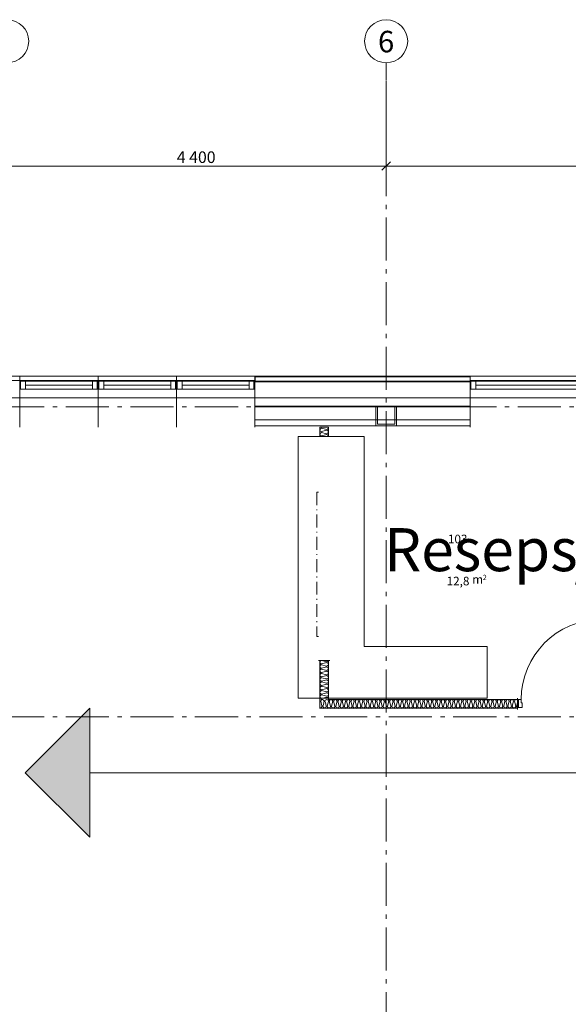
# Model space of a CAD drawing. Units: millimetres. Extents: x 27425 to 136625, y -66423 to 11019.
# Drawn here: x 98140 to 104510, y -424 to 11019 of the extents above; entities that cross this region are included whole.
import ezdxf

# ---------------------------------------------------------------- set-up
doc = ezdxf.new("R2010")
doc.units = ezdxf.units.MM
doc.header["$LTSCALE"] = 0.5
doc.header["$MEASUREMENT"] = 0
for name, pattern in [('Akselinje', [1500, 1000, -200, 100, -200]), ('Over snittplan', [520, 300, -100, 20, -100]), ('PLINE', [0])]:
    doc.linetypes.add(name, pattern=pattern)
for name, color, linetype in [('231- Bærende yttervegger(Nye konstruksjoner)', 7, 'Continuous'), ('234- Vinduer_ dører_ porter(Nye konstruksjoner)', 7, 'Continuous'), ('236- Innvendig kledning og overflate(Nye konstruksjoner)', 7, 'Continuous'), ('242- Ikke-bærende innervegger (Skravur)(Nye konstruksjoner)', 7, 'Continuous'), ('242- Ikke-bærende innervegger(Nye konstruksjoner)', 7, 'Continuous'), ('244- Vinduer_ dører_ foldevegger(Nye konstruksjoner)', 7, 'Continuous'), ('252- Gulv på grunn(Nye konstruksjoner)', 7, 'Continuous'), ('2761 Faste sittebenker_ stolrader_ bord(Nye konstruksjoner)', 7, 'Continuous'), ('277- Skilt og tavler(Nye konstruksjoner)', 7, 'Continuous'), ('822- Modullinjer bygning(Nye konstruksjoner)', 7, 'Continuous'), ('862- M___Nettoareal byggeprogram(Tekst)(Nye konstruksjoner)(Nye konstruksjoner)', 7, 'Continuous'), ('_Rømning fluktruter(Nye konstruksjoner)', 7, 'Continuous')]:
    doc.layers.add(name, color=color, linetype=linetype)
doc.styles.add('GENERATED_STYLE_1', font='arial.ttf')
doc.linetypes.add('Fluktrute', pattern='A,0,[2,220118 Osane Flerbrukshall PRO 1et1.Shx,S=23.809524,R=0,X=0,Y=0],-3000,0', length=3000)
pattern_1 = [(270, (-1889.667, -72578.16), (43.30127, 0), [0, -25]), (270, (-1868.016, -72590.66), (43.30127, 0), [0, -25])]

msp = doc.modelspace()

# ---------------------------------------------------------------- hatches: boundary and pattern name
at = {"layer": '242- Ikke-bærende innervegger (Skravur)(Nye konstruksjoner)', "linetype": 'Continuous', "lineweight": 9}
h = msp.add_hatch(dxfattribs=at)
h.set_pattern_fill('Prikker_tett', style=0, pattern_type=2)
h.set_pattern_definition(pattern_1)
h.paths.add_polyline_path([(101610, 6177), (101625, 6177), (101625, 6284), (101610, 6284)])
h = msp.add_hatch(dxfattribs=at)
h.set_pattern_fill('Prikker_tett', style=0, pattern_type=2)
h.set_pattern_definition(pattern_1)
h.paths.add_polyline_path([(101725, 6177), (101740, 6177), (101740, 6284), (101725, 6284)])
h = msp.add_hatch(dxfattribs=at)
h.set_pattern_fill('Prikker_tett', style=0, pattern_type=2)
h.set_pattern_definition(pattern_1)
h.paths.add_polyline_path([(101625, 3573), (101610, 3573), (101610, 3019), (101625, 3019)])
h = msp.add_hatch(dxfattribs=at)
h.set_pattern_fill('Prikker_tett', style=0, pattern_type=2)
h.set_pattern_definition(pattern_1)
h.paths.add_polyline_path([(101725, 3134), (101740, 3134), (101740, 3573), (101725, 3573)])
h = msp.add_hatch(dxfattribs=at)
h.set_pattern_fill('Prikker_tett', style=0, pattern_type=2)
h.set_pattern_definition(pattern_1)
h.paths.add_polyline_path([(101740, 3134), (101725, 3134), (101725, 3119)])
h = msp.add_hatch(dxfattribs=at)
h.set_pattern_fill('Prikker_tett', style=0, pattern_type=2)
h.set_pattern_definition(pattern_1)
h.paths.add_polyline_path([(101740, 3134), (101725, 3119), (101740, 3119)])
h = msp.add_hatch(dxfattribs=at)
h.set_pattern_fill('Prikker_tett', style=0, pattern_type=2)
h.set_pattern_definition(pattern_1)
h.paths.add_polyline_path([(101740, 3134), (101740, 3119), (103921, 3119), (103921, 3134)])
h = msp.add_hatch(dxfattribs=at)
h.set_pattern_fill('Prikker_tett', style=0, pattern_type=2)
h.set_pattern_definition(pattern_1)
h.paths.add_polyline_path([(101625, 3019), (101610, 3019), (101610, 3004)])
h = msp.add_hatch(dxfattribs=at)
h.set_pattern_fill('Prikker_tett', style=0, pattern_type=2)
h.set_pattern_definition(pattern_1)
h.paths.add_polyline_path([(101625, 3019), (101610, 3004), (101625, 3004)])
h = msp.add_hatch(dxfattribs=at)
h.set_pattern_fill('Prikker_tett', style=0, pattern_type=2)
h.set_pattern_definition(pattern_1)
h.paths.add_polyline_path([(103921, 3019), (101625, 3019), (101625, 3004), (103921, 3004)])
at = {"layer": '_Rømning fluktruter(Nye konstruksjoner)', "linetype": 'Continuous', "lineweight": 18, "true_color": 0x41c341}
msp.add_hatch(color=95, dxfattribs=at).paths.add_polyline_path([(98205, 2268), (98955, 1518), (98955, 3018)])

# ---------------------------------------------------------------- linework, layer by layer
at = {"layer": '231- Bærende yttervegger(Nye konstruksjoner)', "color": 7, "linetype": 'PLINE', "lineweight": 9}
for p, q in [((103370, 6529), (100870, 6529)), ((100870, 6519), (103370, 6519)), ((102275, 6519), (102275, 6319)), ((102515, 6299), (102515, 6519)), ((100870, 6369), (103370, 6369)), ((100870, 6299), (103370, 6299))]:
    msp.add_line(p, q, dxfattribs=at)
at = {"layer": '234- Vinduer_ dører_ porter(Nye konstruksjoner)', "color": 7, "linetype": 'PLINE', "lineweight": 9}
for p, q in [((98140, 6819), (100870, 6819)), ((98150, 6727), (98150, 6819)), ((98206, 6819), (98206, 6727)), ((98206, 6773), (98984, 6773)), ((98984, 6727), (98984, 6819)), ((99040, 6727), (99040, 6819)), ((99060, 6727), (99060, 6819)), ((99116, 6819), (99116, 6727)), ((99116, 6773), (99894, 6773)), ((99894, 6727), (99894, 6819)), ((99950, 6727), (99950, 6819)), ((99970, 6727), (99970, 6819)), ((100026, 6819), (100026, 6727)), ((100026, 6773), (100804, 6773)), ((100804, 6727), (100804, 6819)), ((100860, 6727), (100860, 6819)), ((103370, 6819), (105690, 6819)), ((103380, 6727), (103380, 6819)), ((103436, 6819), (103436, 6727)), ((103436, 6773), (105014, 6773)), ((100870, 6727), (98140, 6727)), ((105690, 6727), (103370, 6727)), ((103962, 3119), (103921, 3119)), ((103931, 3119), (103931, 3027)), ((103962, 3079), (103962, 3119)), ((103974, 3027), (103921, 3027)), ((103974, 3079), (103962, 3079)), ((103974, 3027), (103974, 3079))]:
    msp.add_line(p, q, dxfattribs=at)
msp.add_arc((104890, 3119), 928, 90, 180, dxfattribs=at)
at = {"layer": '236- Innvendig kledning og overflate(Nye konstruksjoner)', "color": 7, "linetype": 'PLINE', "lineweight": 9}
for p, q in [((98140, 6875), (98140, 6867)), ((99050, 6875), (99050, 6867)), ((99960, 6875), (99960, 6867)), ((100870, 6875), (100870, 6867)), ((103370, 6875), (100875, 6875)), ((103370, 6867), (100875, 6867)), ((98140, 6819), (98140, 6284)), ((99050, 6819), (99050, 6284)), ((99960, 6819), (99960, 6284)), ((103370, 6819), (100870, 6819)), ((100870, 6819), (100870, 6284)), ((103370, 6809), (100870, 6809)), ((103370, 6819), (103370, 6284)), ((102295, 6319), (102295, 6519)), ((102495, 6519), (102495, 6319)), ((102275, 6299), (102275, 6319)), ((102495, 6319), (102295, 6319)), ((101625, 6284), (101725, 6284)), ((101625, 6177), (101610, 6177)), ((101740, 6177), (101725, 6177)), ((101625, 3573), (101610, 3573)), ((101740, 3573), (101725, 3573)), ((103921, 3134), (103921, 3119)), ((103921, 3019), (103921, 3004))]:
    msp.add_line(p, q, dxfattribs=at)
at = {"layer": '242- Ikke-bærende innervegger (Skravur)(Nye konstruksjoner)', "color": 7, "linetype": 'PLINE', "lineweight": 9}
for p, q in [((101655, 6284), (101645, 6282)), ((101645, 6272), (101705, 6257)), ((101705, 6247), (101645, 6232)), ((101645, 6222), (101703, 6207)), ((101705, 6197), (101645, 6182)), ((101627, 3559), (101626, 3556)), ((101626, 3556), (101626, 3552)), ((101626, 3552), (101626, 3548)), ((101626, 3548), (101627, 3544)), ((101629, 3563), (101627, 3559)), ((101631, 3566), (101629, 3563)), ((101634, 3568), (101631, 3566)), ((101637, 3570), (101634, 3568)), ((101641, 3571), (101637, 3570)), ((101645, 3572), (101641, 3571)), ((101645, 3572), (101705, 3557)), ((101705, 3557), (101712, 3559)), ((101712, 3559), (101718, 3563)), ((101718, 3563), (101722, 3569)), ((101722, 3569), (101723, 3573)), ((101625, 3522), (101625, 3520)), ((101627, 3509), (101626, 3506)), ((101626, 3506), (101626, 3502)), ((101626, 3502), (101626, 3498)), ((101626, 3498), (101627, 3494)), ((101627, 3459), (101626, 3456)), ((101626, 3456), (101626, 3452)), ((101626, 3452), (101626, 3448)), ((101626, 3448), (101627, 3444)), ((101627, 3544), (101629, 3541)), ((101629, 3513), (101627, 3509)), ((101627, 3494), (101629, 3491)), ((101629, 3463), (101627, 3459)), ((101627, 3444), (101629, 3441)), ((101629, 3541), (101631, 3538)), ((101631, 3516), (101629, 3513)), ((101629, 3491), (101631, 3488)), ((101631, 3466), (101629, 3463)), ((101629, 3441), (101631, 3438)), ((101631, 3538), (101634, 3536)), ((101634, 3518), (101631, 3516)), ((101631, 3488), (101634, 3486)), ((101634, 3468), (101631, 3466)), ((101631, 3438), (101634, 3436)), ((101634, 3536), (101637, 3534)), ((101637, 3520), (101634, 3518)), ((101634, 3486), (101637, 3484)), ((101637, 3470), (101634, 3468)), ((101634, 3436), (101637, 3434)), ((101637, 3534), (101641, 3532)), ((101641, 3521), (101637, 3520)), ((101637, 3484), (101641, 3482)), ((101641, 3471), (101637, 3470)), ((101637, 3434), (101641, 3432)), ((101641, 3532), (101645, 3532)), ((101645, 3522), (101641, 3521)), ((101641, 3482), (101645, 3482)), ((101645, 3472), (101641, 3471)), ((101705, 3547), (101645, 3532)), ((101645, 3522), (101703, 3507)), ((101705, 3497), (101645, 3482)), ((101645, 3472), (101705, 3457)), ((101705, 3447), (101645, 3432)), ((101703, 3507), (101711, 3508)), ((101712, 3545), (101705, 3547)), ((101712, 3495), (101705, 3497)), ((101705, 3457), (101712, 3459)), ((101712, 3445), (101705, 3447)), ((101711, 3508), (101717, 3512)), ((101718, 3540), (101712, 3545)), ((101718, 3491), (101712, 3495)), ((101712, 3459), (101718, 3463)), ((101718, 3440), (101712, 3445)), ((101717, 3512), (101722, 3519)), ((101722, 3534), (101718, 3540)), ((101722, 3484), (101718, 3491)), ((101718, 3463), (101722, 3469)), ((101722, 3434), (101718, 3440)), ((101724, 3526), (101722, 3534)), ((101722, 3519), (101724, 3526)), ((101724, 3477), (101722, 3484)), ((101722, 3469), (101724, 3477)), ((101724, 3426), (101722, 3434)), ((101625, 3422), (101625, 3420)), ((101625, 3322), (101625, 3320)), ((101627, 3409), (101626, 3406)), ((101626, 3406), (101626, 3402)), ((101626, 3402), (101626, 3398)), ((101626, 3398), (101627, 3394)), ((101627, 3359), (101626, 3356)), ((101626, 3356), (101626, 3352)), ((101626, 3352), (101626, 3348)), ((101626, 3348), (101627, 3344)), ((101629, 3413), (101627, 3409)), ((101627, 3394), (101629, 3391)), ((101629, 3363), (101627, 3359)), ((101627, 3344), (101629, 3341)), ((101631, 3416), (101629, 3413)), ((101629, 3391), (101631, 3388)), ((101631, 3366), (101629, 3363)), ((101629, 3341), (101631, 3338)), ((101634, 3418), (101631, 3416)), ((101631, 3388), (101634, 3386)), ((101634, 3368), (101631, 3366)), ((101631, 3338), (101634, 3336)), ((101637, 3420), (101634, 3418)), ((101634, 3386), (101637, 3384)), ((101637, 3370), (101634, 3368)), ((101634, 3336), (101637, 3334)), ((101637, 3320), (101634, 3318)), ((101641, 3421), (101637, 3420)), ((101637, 3384), (101641, 3382)), ((101641, 3371), (101637, 3370)), ((101637, 3334), (101641, 3332)), ((101641, 3321), (101637, 3320)), ((101641, 3432), (101645, 3432)), ((101645, 3422), (101641, 3421)), ((101641, 3382), (101645, 3382)), ((101645, 3372), (101641, 3371)), ((101641, 3332), (101645, 3332)), ((101645, 3322), (101641, 3321)), ((101645, 3422), (101703, 3407)), ((101705, 3397), (101645, 3382)), ((101645, 3372), (101705, 3357)), ((101705, 3347), (101645, 3332)), ((101645, 3322), (101703, 3307)), ((101703, 3407), (101711, 3408)), ((101712, 3395), (101705, 3397)), ((101705, 3357), (101712, 3359)), ((101712, 3345), (101705, 3347)), ((101711, 3408), (101717, 3412)), ((101718, 3391), (101712, 3395)), ((101712, 3359), (101718, 3363)), ((101718, 3340), (101712, 3345)), ((101717, 3412), (101722, 3419)), ((101717, 3312), (101722, 3319)), ((101722, 3384), (101718, 3391)), ((101718, 3363), (101722, 3369)), ((101722, 3334), (101718, 3340)), ((101722, 3419), (101724, 3426)), ((101724, 3377), (101722, 3384)), ((101722, 3369), (101724, 3377)), ((101724, 3326), (101722, 3334)), ((101722, 3319), (101724, 3326)), ((101725, 3409), (101725, 3407)), ((101625, 3222), (101625, 3220)), ((101627, 3309), (101626, 3306)), ((101626, 3306), (101626, 3302)), ((101626, 3302), (101626, 3298)), ((101626, 3298), (101627, 3294)), ((101627, 3259), (101626, 3256)), ((101626, 3256), (101626, 3252)), ((101626, 3252), (101626, 3248)), ((101626, 3248), (101627, 3244)), ((101627, 3209), (101626, 3206)), ((101626, 3206), (101626, 3202)), ((101629, 3313), (101627, 3309)), ((101627, 3294), (101629, 3291)), ((101629, 3263), (101627, 3259)), ((101627, 3244), (101629, 3241)), ((101629, 3213), (101627, 3209)), ((101631, 3316), (101629, 3313)), ((101629, 3291), (101631, 3288)), ((101631, 3266), (101629, 3263)), ((101629, 3241), (101631, 3238)), ((101631, 3216), (101629, 3213)), ((101634, 3318), (101631, 3316)), ((101631, 3288), (101634, 3286)), ((101634, 3268), (101631, 3266)), ((101631, 3238), (101634, 3236)), ((101634, 3218), (101631, 3216)), ((101634, 3286), (101637, 3284)), ((101637, 3270), (101634, 3268)), ((101634, 3236), (101637, 3234)), ((101637, 3220), (101634, 3218)), ((101637, 3284), (101641, 3282)), ((101641, 3271), (101637, 3270)), ((101637, 3234), (101641, 3232)), ((101641, 3221), (101637, 3220)), ((101641, 3282), (101645, 3282)), ((101645, 3272), (101641, 3271)), ((101641, 3232), (101645, 3232)), ((101645, 3222), (101641, 3221)), ((101705, 3297), (101645, 3282)), ((101645, 3272), (101705, 3257)), ((101705, 3247), (101645, 3232)), ((101645, 3222), (101703, 3207)), ((101703, 3307), (101711, 3308)), ((101703, 3207), (101711, 3208)), ((101712, 3295), (101705, 3297)), ((101705, 3257), (101712, 3259)), ((101712, 3245), (101705, 3247)), ((101711, 3308), (101717, 3312)), ((101711, 3208), (101717, 3212)), ((101718, 3291), (101712, 3295)), ((101712, 3259), (101718, 3263)), ((101718, 3240), (101712, 3245)), ((101717, 3212), (101722, 3219)), ((101722, 3284), (101718, 3291)), ((101718, 3263), (101722, 3269)), ((101722, 3234), (101718, 3240)), ((101724, 3277), (101722, 3284)), ((101722, 3269), (101724, 3277)), ((101724, 3226), (101722, 3234)), ((101722, 3219), (101724, 3226)), ((101725, 3309), (101725, 3307)), ((101725, 3209), (101725, 3207)), ((101625, 3122), (101625, 3120)), ((101625, 3097), (101625, 3098)), ((101626, 3202), (101626, 3198)), ((101626, 3198), (101627, 3194)), ((101627, 3159), (101626, 3156)), ((101626, 3156), (101626, 3152)), ((101626, 3152), (101626, 3148)), ((101626, 3148), (101627, 3144)), ((101627, 3194), (101629, 3191)), ((101629, 3163), (101627, 3159)), ((101627, 3144), (101629, 3141)), ((101629, 3191), (101631, 3188)), ((101631, 3166), (101629, 3163)), ((101629, 3141), (101631, 3138)), ((101631, 3188), (101634, 3186)), ((101634, 3168), (101631, 3166)), ((101631, 3138), (101634, 3136)), ((101634, 3186), (101637, 3184)), ((101637, 3170), (101634, 3168)), ((101634, 3136), (101637, 3134)), ((101635, 3099), (101649, 3044)), ((101637, 3120), (101636, 3119)), ((101637, 3184), (101641, 3182)), ((101641, 3171), (101637, 3170)), ((101637, 3134), (101641, 3132)), ((101641, 3121), (101637, 3120)), ((101641, 3182), (101645, 3182)), ((101645, 3172), (101641, 3171)), ((101641, 3132), (101645, 3132)), ((101645, 3122), (101641, 3121)), ((101705, 3197), (101645, 3182)), ((101645, 3172), (101705, 3157)), ((101705, 3147), (101645, 3132)), ((101645, 3122), (101654, 3119)), ((101666, 3060), (101675, 3099)), ((101685, 3099), (101689, 3084)), ((101712, 3195), (101705, 3197)), ((101705, 3157), (101712, 3159)), ((101712, 3145), (101705, 3147)), ((101710, 3040), (101725, 3097)), ((101718, 3191), (101712, 3195)), ((101712, 3159), (101718, 3163)), ((101718, 3140), (101712, 3145)), ((101722, 3184), (101718, 3191)), ((101718, 3163), (101722, 3169)), ((101722, 3134), (101718, 3140)), ((101724, 3177), (101722, 3184)), ((101722, 3169), (101724, 3177)), ((101724, 3126), (101722, 3134)), ((101722, 3119), (101724, 3126)), ((101725, 3097), (101725, 3098)), ((101735, 3099), (101750, 3040)), ((101760, 3040), (101775, 3099)), ((101785, 3099), (101800, 3040)), ((101810, 3040), (101825, 3098)), ((101835, 3099), (101850, 3040)), ((101860, 3040), (101875, 3099)), ((101885, 3099), (101900, 3040)), ((101910, 3040), (101925, 3098)), ((101923, 3119), (101925, 3119)), ((101935, 3099), (101950, 3040)), ((101960, 3040), (101975, 3099)), ((101985, 3099), (102000, 3040)), ((102010, 3040), (102025, 3098)), ((102023, 3119), (102025, 3119)), ((102035, 3099), (102050, 3040)), ((102060, 3040), (102075, 3099)), ((102085, 3099), (102100, 3040)), ((102110, 3040), (102125, 3098)), ((102123, 3119), (102125, 3119)), ((102135, 3099), (102150, 3040)), ((102160, 3040), (102175, 3099)), ((102185, 3099), (102200, 3040)), ((102210, 3040), (102225, 3098)), ((102223, 3119), (102225, 3119)), ((102235, 3099), (102250, 3040)), ((102260, 3040), (102275, 3099)), ((102285, 3099), (102300, 3040)), ((102310, 3040), (102325, 3098)), ((102323, 3119), (102325, 3119)), ((102335, 3099), (102350, 3040)), ((102360, 3040), (102375, 3099)), ((102385, 3099), (102400, 3040)), ((102410, 3040), (102425, 3098)), ((102423, 3119), (102425, 3119)), ((102435, 3099), (102450, 3040)), ((102460, 3040), (102475, 3099)), ((102485, 3099), (102500, 3040)), ((102510, 3040), (102525, 3098)), ((102523, 3119), (102525, 3119)), ((102535, 3099), (102550, 3040)), ((102560, 3040), (102575, 3099)), ((102585, 3099), (102600, 3040)), ((102610, 3040), (102625, 3098)), ((102623, 3119), (102625, 3119)), ((102635, 3099), (102650, 3040)), ((102660, 3040), (102675, 3099)), ((102685, 3099), (102700, 3040)), ((102710, 3040), (102725, 3098)), ((102723, 3119), (102725, 3119)), ((102735, 3099), (102750, 3040)), ((102760, 3040), (102775, 3099)), ((102785, 3099), (102800, 3040)), ((102810, 3040), (102825, 3098)), ((102823, 3119), (102825, 3119)), ((102835, 3099), (102850, 3040)), ((102860, 3040), (102875, 3099)), ((102885, 3099), (102900, 3040)), ((102910, 3040), (102925, 3098)), ((102923, 3119), (102925, 3119)), ((102935, 3099), (102950, 3040)), ((102960, 3040), (102975, 3099)), ((102985, 3099), (103000, 3040)), ((103010, 3040), (103025, 3098)), ((103023, 3119), (103025, 3119)), ((103035, 3099), (103050, 3040)), ((103060, 3040), (103075, 3099)), ((103085, 3099), (103100, 3040)), ((103110, 3040), (103125, 3098)), ((103123, 3119), (103125, 3119)), ((103135, 3099), (103150, 3040)), ((103160, 3040), (103175, 3099)), ((103185, 3099), (103200, 3040)), ((103210, 3040), (103225, 3098)), ((103223, 3119), (103225, 3119)), ((103235, 3099), (103250, 3040)), ((103260, 3040), (103275, 3099)), ((103285, 3099), (103300, 3040)), ((103310, 3040), (103325, 3098)), ((103323, 3119), (103325, 3119)), ((103335, 3099), (103350, 3040)), ((103360, 3040), (103375, 3099)), ((103385, 3099), (103400, 3040)), ((103410, 3040), (103425, 3098)), ((103423, 3119), (103425, 3119)), ((103435, 3099), (103450, 3040)), ((103460, 3040), (103475, 3099)), ((103485, 3099), (103500, 3040)), ((103510, 3040), (103525, 3098)), ((103523, 3119), (103525, 3119)), ((103535, 3099), (103550, 3040)), ((103560, 3040), (103575, 3099)), ((103585, 3099), (103600, 3040)), ((103610, 3040), (103625, 3098)), ((103623, 3119), (103625, 3119)), ((103635, 3099), (103650, 3040)), ((103660, 3040), (103675, 3099)), ((103685, 3099), (103700, 3040)), ((103710, 3040), (103725, 3098)), ((103723, 3119), (103725, 3119)), ((103735, 3099), (103750, 3040)), ((103760, 3040), (103775, 3099)), ((103785, 3099), (103800, 3040)), ((103810, 3040), (103825, 3098)), ((103823, 3119), (103825, 3119)), ((103835, 3099), (103850, 3040)), ((103860, 3040), (103875, 3099)), ((103885, 3099), (103900, 3040)), ((101649, 3044), (101650, 3040)), ((101660, 3040), (101666, 3060)), ((101689, 3084), (101700, 3040)), ((101810, 3019), (101812, 3019)), ((101910, 3019), (101912, 3019)), ((102010, 3019), (102012, 3019)), ((102110, 3019), (102112, 3019)), ((102210, 3019), (102212, 3019)), ((102310, 3019), (102312, 3019)), ((102410, 3019), (102412, 3019)), ((102510, 3019), (102512, 3019)), ((102610, 3019), (102612, 3019)), ((102710, 3019), (102712, 3019)), ((102810, 3019), (102812, 3019)), ((102910, 3019), (102912, 3019)), ((103010, 3019), (103012, 3019)), ((103110, 3019), (103112, 3019)), ((103210, 3019), (103212, 3019)), ((103310, 3019), (103312, 3019)), ((103410, 3019), (103412, 3019)), ((103510, 3019), (103512, 3019)), ((103610, 3019), (103612, 3019)), ((103710, 3019), (103712, 3019)), ((103910, 3040), (103921, 3081))]:
    msp.add_line(p, q, dxfattribs=at)
for centre, start, end in [((101646, 6252), 92.6252, 180), ((101646, 6252), 180, 267.3748), ((101646, 6202), 92.6252, 180), ((101646, 6202), 180, 267.3748), ((101646, 6302), 240.542, 267.3748), ((101704, 6227), 269.2668, 87.3748), ((101704, 6277), 272.6252, 22.2893), ((101704, 6177), 359.2, 87.3748), ((101605, 3098), 359.2668, 15.3285), ((101655, 3098), 2.6252, 177.3748), ((101705, 3098), 48.4691, 177.3748), ((101705, 3098), 15.3285, 48.4691), ((101705, 3098), 359.2668, 15.3285), ((101755, 3098), 2.6252, 177.3748), ((101805, 3098), 359.2668, 177.3748), ((101855, 3098), 2.6252, 177.3748), ((101905, 3098), 359.2668, 177.3748), ((101955, 3098), 2.6252, 177.3748), ((102005, 3098), 359.2668, 177.3748), ((102055, 3098), 2.6252, 177.3748), ((102105, 3098), 359.2668, 177.3748), ((102155, 3098), 2.6252, 177.3748), ((102205, 3098), 359.2668, 177.3748), ((102255, 3098), 2.6252, 177.3748), ((102305, 3098), 359.2668, 177.3748), ((102355, 3098), 2.6252, 177.3748), ((102405, 3098), 359.2668, 177.3748), ((102455, 3098), 2.6252, 177.3748), ((102505, 3098), 359.2668, 177.3748), ((102555, 3098), 2.6252, 177.3748), ((102605, 3098), 359.2668, 177.3748), ((102655, 3098), 2.6252, 177.3748), ((102705, 3098), 359.2668, 177.3748), ((102755, 3098), 2.6252, 177.3748), ((102805, 3098), 359.2668, 177.3748), ((102855, 3098), 2.6252, 177.3748), ((102905, 3098), 359.2668, 177.3748), ((102955, 3098), 2.6252, 177.3748), ((103005, 3098), 359.2668, 177.3748), ((103055, 3098), 2.6252, 177.3748), ((103105, 3098), 359.2668, 177.3748), ((103155, 3098), 2.6252, 177.3748), ((103205, 3098), 359.2668, 177.3748), ((103255, 3098), 2.6252, 177.3748), ((103305, 3098), 359.2668, 177.3748), ((103355, 3098), 2.6252, 177.3748), ((103405, 3098), 359.2668, 177.3748), ((103455, 3098), 2.6252, 177.3748), ((103505, 3098), 359.2668, 177.3748), ((103555, 3098), 2.6252, 177.3748), ((103605, 3098), 359.2668, 177.3748), ((103655, 3098), 2.6252, 177.3748), ((103705, 3098), 359.2668, 177.3748), ((103755, 3098), 2.6252, 177.3748), ((103805, 3098), 359.2668, 177.3748), ((103855, 3098), 2.6252, 177.3748), ((103905, 3098), 40.0279, 177.3748), ((101630, 3040), 253.4068, 257.7198), ((101630, 3040), 257.7198, 270), ((101630, 3040), 270, 357.3748), ((101680, 3040), 182.6252, 270), ((101680, 3040), 270, 357.3748), ((101730, 3040), 182.6252, 253.4068), ((101730, 3040), 253.4068, 270), ((101730, 3040), 270, 357.3748), ((101780, 3040), 182.6252, 270), ((101780, 3040), 270, 357.3748), ((101830, 3040), 182.6252, 270), ((101830, 3040), 270, 357.3748), ((101880, 3040), 182.6252, 270), ((101880, 3040), 270, 357.3748), ((101930, 3040), 182.6252, 270), ((101930, 3040), 270, 357.3748), ((101980, 3040), 182.6252, 270), ((101980, 3040), 270, 357.3748), ((102030, 3040), 182.6252, 270), ((102030, 3040), 270, 357.3748), ((102080, 3040), 182.6252, 270), ((102080, 3040), 270, 357.3748), ((102130, 3040), 182.6252, 270), ((102130, 3040), 270, 357.3748), ((102180, 3040), 182.6252, 270), ((102180, 3040), 270, 357.3748), ((102230, 3040), 182.6252, 270), ((102230, 3040), 270, 357.3748), ((102280, 3040), 182.6252, 270), ((102280, 3040), 270, 357.3748), ((102330, 3040), 182.6252, 270), ((102330, 3040), 270, 357.3748), ((102380, 3040), 182.6252, 270), ((102380, 3040), 270, 357.3748), ((102430, 3040), 182.6252, 270), ((102430, 3040), 270, 357.3748), ((102480, 3040), 182.6252, 270), ((102480, 3040), 270, 357.3748), ((102530, 3040), 182.6252, 270), ((102530, 3040), 270, 357.3748), ((102580, 3040), 182.6252, 270), ((102580, 3040), 270, 357.3748), ((102630, 3040), 182.6252, 270), ((102630, 3040), 270, 357.3748), ((102680, 3040), 182.6252, 270), ((102680, 3040), 270, 357.3748), ((102730, 3040), 182.6252, 270), ((102730, 3040), 270, 357.3748), ((102780, 3040), 182.6252, 270), ((102780, 3040), 270, 357.3748), ((102830, 3040), 182.6252, 270), ((102830, 3040), 270, 357.3748), ((102880, 3040), 182.6252, 270), ((102880, 3040), 270, 357.3748), ((102930, 3040), 182.6252, 270), ((102930, 3040), 270, 357.3748), ((102980, 3040), 182.6252, 270), ((102980, 3040), 270, 357.3748), ((103030, 3040), 182.6252, 270), ((103030, 3040), 270, 357.3748), ((103080, 3040), 182.6252, 270), ((103080, 3040), 270, 357.3748), ((103130, 3040), 182.6252, 270), ((103130, 3040), 270, 357.3748), ((103180, 3040), 182.6252, 270), ((103180, 3040), 270, 357.3748), ((103230, 3040), 182.6252, 270), ((103230, 3040), 270, 357.3748), ((103280, 3040), 182.6252, 270), ((103280, 3040), 270, 357.3748), ((103330, 3040), 182.6252, 270), ((103330, 3040), 270, 357.3748), ((103380, 3040), 182.6252, 270), ((103380, 3040), 270, 357.3748), ((103430, 3040), 182.6252, 270), ((103430, 3040), 270, 357.3748), ((103480, 3040), 182.6252, 270), ((103480, 3040), 270, 357.3748), ((103530, 3040), 182.6252, 270), ((103530, 3040), 270, 357.3748), ((103580, 3040), 182.6252, 270), ((103580, 3040), 270, 357.3748), ((103630, 3040), 182.6252, 270), ((103630, 3040), 270, 357.3748), ((103680, 3040), 182.6252, 270), ((103680, 3040), 270, 357.3748), ((103730, 3040), 182.6252, 270), ((103730, 3040), 270, 357.3748), ((103780, 3040), 182.6252, 270), ((103780, 3040), 270, 357.3748), ((103830, 3040), 182.6252, 270), ((103830, 3040), 270, 357.3748), ((103880, 3040), 182.6252, 270), ((103880, 3040), 270, 357.3748), ((103930, 3040), 182.6252, 241.0355)]:
    msp.add_arc(centre, 20, start, end, dxfattribs=at)
at = {"layer": '242- Ikke-bærende innervegger(Nye konstruksjoner)', "color": 7, "linetype": 'PLINE', "lineweight": 9}
for p, q in [((101625, 6284), (101625, 6177)), ((101725, 6177), (101725, 6284)), ((101625, 3573), (101625, 3019)), ((101725, 3573), (101725, 3119)), ((103921, 3119), (101725, 3119)), ((101625, 3019), (103921, 3019))]:
    msp.add_line(p, q, dxfattribs=at)
at = {"layer": '244- Vinduer_ dører_ foldevegger(Nye konstruksjoner)', "color": 7, "linetype": 'PLINE', "lineweight": 9}
for p, q in [((100875, 6875), (91241, 6875)), ((98140, 6867), (98140, 6819)), ((99050, 6867), (99050, 6819)), ((99960, 6867), (99960, 6819)), ((100870, 6867), (100870, 6819)), ((100875, 6825), (100875, 6875)), ((103370, 6875), (103370, 6819)), ((114780, 6875), (103370, 6875)), ((91241, 6825), (100875, 6825)), ((103370, 6825), (114780, 6825)), ((101725, 6177), (101625, 6177)), ((101725, 3573), (101625, 3573)), ((103921, 3119), (103921, 3019))]:
    msp.add_line(p, q, dxfattribs=at)
at = {"layer": '252- Gulv på grunn(Nye konstruksjoner)', "color": 7, "linetype": 'PLINE', "lineweight": 9}
msp.add_line((128185, 6623), (94125, 6623), dxfattribs=at)
at = {"layer": '2761 Faste sittebenker_ stolrader_ bord(Nye konstruksjoner)', "color": 7, "linetype": 'PLINE', "lineweight": 9, "flags": 128}
msp.add_lwpolyline([(101375, 3134), (103567, 3134), (103567, 3735), (102139, 3735), (102139, 6176), (101645, 6177), (101375, 6177)], close=True, dxfattribs=at)
at = {"layer": '277- Skilt og tavler(Nye konstruksjoner)', "color": 7, "linetype": 'Over snittplan', "lineweight": 9}
for p, q in [((101610, 5528), (101590, 5528)), ((101590, 5528), (101590, 3851)), ((101590, 3851), (101610, 3851))]:
    msp.add_line(p, q, dxfattribs=at)
at = {"layer": '277- Skilt og tavler(Nye konstruksjoner)', "color": 7, "linetype": 'PLINE', "lineweight": 9}
msp.add_line((101610, 3851), (101610, 3851), dxfattribs=at)
at = {"layer": '822- Modullinjer bygning(Nye konstruksjoner)', "color": 7, "linetype": 'Akselinje', "lineweight": 9}
for p, q in [((102395, 10319), (102395, 10519)), ((102395, -51781), (102395, 10319)), ((135925, 6519), (28125, 6519)), ((135925, 2919), (28125, 2919))]:
    msp.add_line(p, q, dxfattribs=at)
at = {"layer": '822- Modullinjer bygning(Nye konstruksjoner)', "color": 7, "linetype": 'PLINE', "lineweight": 9}
for p, q in [((102395, 10319), (102395, 10319)), ((102395, 10319), (102395, 10319)), ((102395, 10312), (102395, 9226)), ((102395, 9319), (97995, 9319)), ((102395, 9319), (97995, 9319)), ((102345, 9269), (102445, 9369)), ((102345, 9269), (102445, 9369)), ((108125, 9319), (102395, 9319)), ((108125, 9319), (102395, 9319))]:
    msp.add_line(p, q, dxfattribs=at)
for centre in [(97995, 10769), (102395, 10769)]:
    msp.add_circle(centre, 250, dxfattribs=at)
at = {"layer": '_Rømning fluktruter(Nye konstruksjoner)', "color": 95, "linetype": 'PLINE', "lineweight": 18, "true_color": 0x41c341}
for p, q in [((98205, 2268), (98955, 3018)), ((98955, 3018), (98955, 1518)), ((98205, 2268), (98955, 1518))]:
    msp.add_line(p, q, dxfattribs=at)
at = {"layer": '_Rømning fluktruter(Nye konstruksjoner)', "color": 95, "linetype": 'Fluktrute', "lineweight": 18, "true_color": 0x41c341}
msp.add_line((98955, 2268), (116200, 2268), dxfattribs=at)

# ---------------------------------------------------------------- texts
at = {"layer": '822- Modullinjer bygning(Nye konstruksjoner)', "color": 7, "linetype": 'Continuous', "lineweight": 9, "attachment_point": 7, "style": 'GENERATED_STYLE_1'}
for s, insert, char_height in [('\\A1;{\\pql;\\fArial|b0|i0|c0|p0;\\W1.000000;6}', (102300, 10640), 250), ('\\A1;{\\pql;\\fArial|b0|i0|c0|p0;\\W1.000000;4\xa0400}', (99964, 9354), 135)]:
    msp.add_mtext(s, dxfattribs=dict(at, insert=insert, char_height=char_height))
at = {"layer": '862- M___Nettoareal byggeprogram(Tekst)(Nye konstruksjoner)(Nye konstruksjoner)', "color": 7, "linetype": 'Continuous', "lineweight": 9, "attachment_point": 7, "style": 'GENERATED_STYLE_1'}
for s, insert, char_height in [('\\A1;{\\pql;\\fArial|b0|i0|c0|p0;\\W1.000000;Resepsjon}', (102369, 4610), 500), ('\\A1;{\\pql;\\fArial|b0|i0|c0|p0;\\W1.000000;2}', (103517, 4506), 62.23)]:
    msp.add_mtext(s, dxfattribs=dict(at, insert=insert, char_height=char_height))
at = {"layer": '862- M___Nettoareal byggeprogram(Tekst)(Nye konstruksjoner)(Nye konstruksjoner)', "color": 255, "linetype": 'Continuous', "lineweight": 9, "char_height": 100, "attachment_point": 7, "style": 'GENERATED_STYLE_1'}
for s, insert in [('\\A1;{\\pql;\\fArial|b0|i0|c0|p0;\\W1.000000;103}', (103112, 4934)), ('\\A1;{\\pql;\\fArial|b0|i0|c0|p0;\\W1.000000;12,8}', (103097, 4445)), ('\\A1;{\\pql;\\fArial|b0|i0|c0|p0;\\W1.000000; m}', (103364, 4465))]:
    msp.add_mtext(s, dxfattribs=dict(at, insert=insert))

doc.saveas('drawing.dxf')
